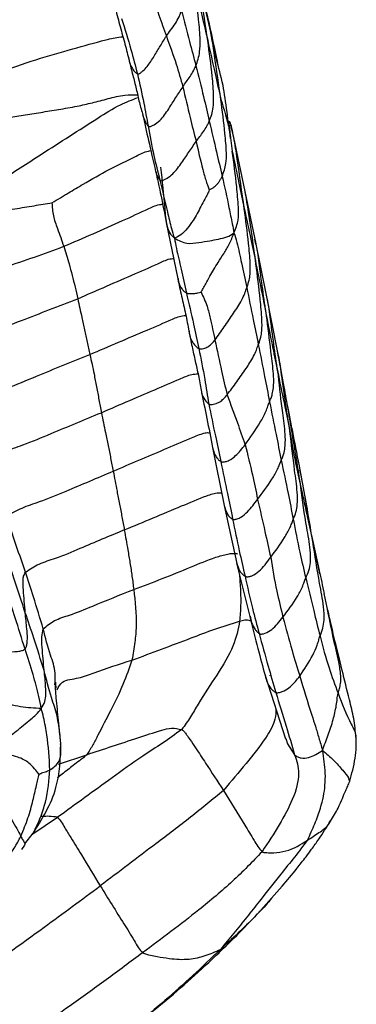
# Model space of a CAD drawing. Units: millimetres. Extents: x -1277 to 1938, y -1947 to 1196.
# Drawn here: x 567 to 587, y -1874 to -1815 of the extents above; entities that cross this region are included whole.
import ezdxf

# ---------------------------------------------------------------- set-up
doc = ezdxf.new("R2010")
doc.units = ezdxf.units.MM

msp = doc.modelspace()

# ---------------------------------------------------------------- linework, layer by layer
at = {"color": 7, "linetype": 'Continuous', "lineweight": 25}
for p, q in [((578.207, -1815.372), (577.418, -1811.931)), ((579.594, -1821.726), (579.424, -1820.987)), ((580.288, -1824.983), (579.594, -1821.726)), ((580.939, -1828.152), (580.288, -1824.983)), ((575.524, -1826.85), (576.215, -1830.259)), ((580.936, -1828.154), (580.865, -1827.867)), ((581.569, -1831.232), (580.882, -1827.86)), ((582.235, -1834.595), (581.569, -1831.232)), ((578.313, -1840.425), (579.018, -1843.913)), ((583.715, -1842.421), (583.58, -1841.671)), ((584.252, -1845.416), (583.898, -1843.444)), ((579.018, -1843.917), (579.77, -1847.418)), ((584.539, -1846.87), (584.312, -1845.747)), ((584.358, -1846.091), (584.745, -1847.843)), ((584.791, -1848.047), (584.464, -1846.492)), ((579.766, -1847.399), (580.562, -1850.616)), ((585.225, -1850.067), (585.05, -1849.227)), ((581.486, -1854.177), (582.721, -1857.99)), ((581.791, -1854.197), (581.777, -1854.14)), ((569.157, -1858.298), (569.033, -1857.065)), ((569.115, -1857.79), (569.087, -1857.598)), ((569.126, -1857.984), (569.115, -1857.79)), ((582.733, -1857.964), (582.832, -1858.289)), ((582.832, -1858.289), (583.269, -1858.954)), ((569.024, -1859.519), (570.726, -1858.944)), ((567.468, -1863.72), (568.967, -1862.719)), ((566.985, -1864.311), (567.501, -1863.669)), ((566.809, -1864.653), (566.983, -1864.409)), ((578.791, -1870.682), (578.694, -1870.869))]:
    msp.add_line(p, q, dxfattribs=at)
for points, knots in [([(564.207, -1814.861), (565.004, -1814.566), (566.599, -1813.975), (568.844, -1813.249), (570.602, -1812.665), (571.633, -1812.382), (571.976, -1812.336), (571.991, -1812.334)], [0, 0, 0, 0, 0.303926, 0.608423, 0.875449, 0.994614, 1, 1, 1, 1]), ([(577.305, -1817.402), (577.357, -1817.268), (577.466, -1816.991), (577.556, -1816.48), (577.581, -1815.679), (577.449, -1814.298), (577.29, -1813.157), (577.188, -1812.425)], [0, 0, 0, 0, 0.081188, 0.16907, 0.308112, 0.556516, 1, 1, 1, 1]), ([(577.188, -1812.425), (577.349, -1813.071), (577.637, -1814.224), (577.906, -1815.381), (578.025, -1815.89)], [0, 0, 0, 0, 0.560008, 1, 1, 1, 1]), ([(578.025, -1815.89), (577.888, -1814.986), (577.691, -1813.684), (577.503, -1812.362), (577.42, -1811.949), (577.416, -1811.931)], [0, 0, 0, 0, 0.68477, 0.986137, 1, 1, 1, 1]), ([(577.516, -1812.361), (577.576, -1812.616), (577.76, -1813.399), (577.956, -1814.226), (578.088, -1814.783)], [0, 0, 0, 0, 0.325557, 1, 1, 1, 1]), ([(574.476, -1812.763), (574.679, -1813.295), (575.042, -1814.245), (575.38, -1815.196), (575.529, -1815.614)], [0, 0, 0, 0, 0.560074, 1, 1, 1, 1]), ([(572.425, -1813.845), (572.516, -1814.2), (572.697, -1814.912), (573.004, -1815.979), (573.172, -1816.648), (573.255, -1816.983)], [0, 0, 0, 0, 0.333717, 0.66699, 1, 1, 1, 1]), ([(575.529, -1815.614), (575.614, -1815.493), (575.782, -1815.254), (576.063, -1814.889), (576.263, -1814.541), (576.361, -1814.295), (576.399, -1814.173), (576.427, -1814.105), (576.44, -1814.07)], [0, 0, 0, 0, 0.286719, 0.565953, 0.809947, 0.917026, 0.958515, 1, 1, 1, 1]), ([(576.44, -1814.07), (576.602, -1814.694), (576.892, -1815.808), (577.179, -1816.915), (577.305, -1817.402)], [0, 0, 0, 0, 0.560071, 1, 1, 1, 1]), ([(572.829, -1814.56), (573.022, -1815.186), (573.366, -1816.304), (573.654, -1817.403), (573.781, -1817.886)], [0, 0, 0, 0, 0.5599745, 1, 1, 1, 1]), ([(578.208, -1815.389), (578.192, -1815.299), (578.165, -1815.144), (578.118, -1814.913), (578.098, -1814.827), (578.088, -1814.783)], [0, 0, 0, 0, 0.408553, 0.702857, 1, 1, 1, 1]), ([(578.088, -1814.783), (578.21, -1815.349), (578.387, -1816.168), (578.555, -1816.97), (578.607, -1817.218)], [0, 0, 0, 0, 0.691086, 1, 1, 1, 1]), ([(579.406, -1821.795), (579.33, -1821.247), (579.166, -1820.057), (578.966, -1818.469), (578.496, -1816.877), (578.308, -1815.897), (578.207, -1815.372)], [0, 0, 0, 0, 0.194523, 0.423222, 0.690781, 1, 1, 1, 1]), ([(578.816, -1819.438), (578.69, -1818.55), (578.508, -1817.27), (578.306, -1815.926), (578.222, -1815.466), (578.208, -1815.389)], [0, 0, 0, 0, 0.654101, 0.941917, 1, 1, 1, 1]), ([(565.332, -1817.835), (566.112, -1817.559), (567.672, -1817.009), (569.799, -1816.413), (571.49, -1815.939), (572.507, -1815.682), (572.866, -1815.661), (572.909, -1815.658)], [0, 0, 0, 0, 0.301083, 0.602509, 0.868057, 0.984274, 1, 1, 1, 1]), ([(573.781, -1817.886), (573.806, -1817.891), (573.862, -1817.901), (573.921, -1817.873), (574, -1817.809), (574.154, -1817.679), (574.441, -1817.385), (574.781, -1816.851), (575.157, -1816.219), (575.405, -1815.815), (575.529, -1815.614)], [0, 0, 0, 0, 0.022187, 0.047486, 0.090851, 0.168975, 0.308411, 0.557737, 0.780547, 1, 1, 1, 1]), ([(575.529, -1815.614), (575.733, -1816.177), (576.099, -1817.182), (576.395, -1818.214), (576.525, -1818.667)], [0, 0, 0, 0, 0.560066, 1, 1, 1, 1]), ([(578.115, -1820.739), (578.169, -1820.61), (578.281, -1820.341), (578.374, -1819.845), (578.393, -1819.065), (578.278, -1817.718), (578.124, -1816.604), (578.025, -1815.89)], [0, 0, 0, 0, 0.081157, 0.168876, 0.307898, 0.556442, 1, 1, 1, 1]), ([(578.025, -1815.89), (578.172, -1816.546), (578.433, -1817.716), (578.699, -1818.912), (578.816, -1819.438)], [0, 0, 0, 0, 0.560002, 1, 1, 1, 1]), ([(573.255, -1816.983), (573.327, -1817.28), (573.472, -1817.874), (573.695, -1818.684), (573.867, -1819.529), (574.013, -1820.039), (574.086, -1820.294)], [0, 0, 0, 0, 0.25098, 0.50084, 0.750612, 1, 1, 1, 1]), ([(573.255, -1816.983), (573.256, -1816.984), (573.279, -1817.168), (573.384, -1817.449), (573.573, -1817.719), (573.703, -1817.846), (573.756, -1817.873), (573.781, -1817.886)], [0, 0, 0, 0, 0.00369, 0.510128, 0.801072, 0.907001, 1, 1, 1, 1]), ([(576.525, -1818.667), (576.593, -1818.568), (576.725, -1818.374), (576.947, -1818.075), (577.113, -1817.814), (577.208, -1817.626), (577.251, -1817.528), (577.287, -1817.445), (577.305, -1817.402)], [0, 0, 0, 0, 0.293216, 0.569412, 0.808314, 0.870416, 0.932472, 1, 1, 1, 1]), ([(577.305, -1817.402), (577.464, -1818.023), (577.747, -1819.133), (578.002, -1820.249), (578.115, -1820.739)], [0, 0, 0, 0, 0.560054, 1, 1, 1, 1]), ([(573.781, -1817.886), (573.914, -1818.484), (574.153, -1819.553), (574.34, -1820.581), (574.423, -1821.033)], [0, 0, 0, 0, 0.559846, 1, 1, 1, 1]), ([(574.423, -1821.033), (574.457, -1821.053), (574.532, -1821.095), (574.626, -1821.04), (574.832, -1820.947), (575.244, -1820.646), (575.656, -1820.025), (576.094, -1819.33), (576.383, -1818.886), (576.525, -1818.667)], [0, 0, 0, 0, 0.0432984, 0.0924356, 0.1701664, 0.3092179, 0.5589925, 0.7824064, 1, 1, 1, 1]), ([(576.525, -1818.667), (576.668, -1819.287), (576.922, -1820.394), (577.2, -1821.49), (577.322, -1821.972)], [0, 0, 0, 0, 0.560003, 1, 1, 1, 1]), ([(560.31, -1827.754), (561.144, -1827.161), (562.807, -1825.979), (565.43, -1824.398), (568.267, -1822.553), (570.695, -1821.004), (572.624, -1819.778), (573.467, -1819.452), (573.828, -1819.312)], [0, 0, 0, 0, 0.192216, 0.383405, 0.574576, 0.826968, 0.925866, 1, 1, 1, 1]), ([(565.879, -1820.534), (566.215, -1820.487), (566.904, -1820.391), (567.943, -1820.216), (569.022, -1820.043), (570.06, -1819.866), (571.058, -1819.643), (572.008, -1819.39), (572.932, -1819.141), (573.539, -1819.161), (573.796, -1819.169)], [0, 0, 0, 0, 0.137848, 0.28272, 0.427702, 0.573208, 0.687031, 0.800545, 0.915781, 1, 1, 1, 1]), ([(578.895, -1824.074), (578.988, -1823.818), (579.158, -1823.351), (579.158, -1822.48), (579.042, -1821.193), (578.904, -1820.124), (578.816, -1819.438)], [0, 0, 0, 0, 0.167613, 0.306925, 0.555807, 1, 1, 1, 1]), ([(578.816, -1819.438), (579.007, -1820.055), (579.348, -1821.157), (579.456, -1822.123), (579.503, -1822.547)], [0, 0, 0, 0, 0.560006, 1, 1, 1, 1]), ([(574.095, -1820.279), (574.119, -1820.389), (574.166, -1820.6), (574.28, -1820.826), (574.371, -1820.976), (574.406, -1821.015), (574.423, -1821.033)], [0, 0, 0, 0, 0.3925159, 0.7561327, 0.8864999, 1, 1, 1, 1]), ([(574.097, -1820.337), (574.21, -1820.843), (574.436, -1821.856), (574.733, -1823.139), (574.881, -1823.782)], [0, 0, 0, 0, 0.499432, 1, 1, 1, 1]), ([(577.322, -1821.972), (577.396, -1821.875), (577.538, -1821.689), (577.757, -1821.39), (577.926, -1821.137), (578.022, -1820.957), (578.062, -1820.862), (578.097, -1820.781), (578.115, -1820.739)], [0, 0, 0, 0, 0.294501, 0.569208, 0.807649, 0.869686, 0.931807, 1, 1, 1, 1]), ([(578.115, -1820.739), (578.263, -1821.36), (578.527, -1822.469), (578.782, -1823.583), (578.895, -1824.074)], [0, 0, 0, 0, 0.560022, 1, 1, 1, 1]), ([(579.332, -1820.772), (579.33, -1820.769), (579.298, -1820.692), (579.298, -1820.971), (579.37, -1821.519), (579.406, -1821.795)], [0, 0, 0, 0, 0.0188006, 0.5074267, 1, 1, 1, 1]), ([(574.423, -1821.033), (574.53, -1821.622), (574.721, -1822.673), (575.014, -1823.808), (575.143, -1824.307)], [0, 0, 0, 0, 0.559939, 1, 1, 1, 1]), ([(579.594, -1821.727), (579.558, -1821.539), (579.508, -1821.278), (579.428, -1820.941), (579.398, -1820.835), (579.383, -1820.784)], [0, 0, 0, 0, 0.5751, 0.797138, 1, 1, 1, 1]), ([(580.231, -1826.009), (580.088, -1825.017), (579.883, -1823.589), (579.682, -1822.159), (579.594, -1821.727), (579.594, -1821.727)], [0, 0, 0, 0, 0.694216, 0.999733, 1, 1, 1, 1]), ([(568.624, -1825.676), (568.794, -1825.571), (569.126, -1825.366), (569.751, -1824.99), (570.73, -1824.415), (572.073, -1823.642), (573.399, -1823.005), (574.233, -1822.589), (574.543, -1822.53), (574.591, -1822.521)], [0, 0, 0, 0, 0.088373, 0.172504, 0.322694, 0.591372, 0.860676, 0.978312, 1, 1, 1, 1]), ([(575.143, -1824.307), (575.178, -1824.323), (575.252, -1824.358), (575.342, -1824.301), (575.541, -1824.215), (575.938, -1823.947), (576.391, -1823.35), (576.864, -1822.644), (577.171, -1822.194), (577.322, -1821.972)], [0, 0, 0, 0, 0.04276, 0.091634, 0.169474, 0.309063, 0.55913, 0.782718, 1, 1, 1, 1]), ([(577.322, -1821.972), (577.451, -1822.533), (577.638, -1823.342), (577.875, -1824.237), (578.027, -1824.637), (578.088, -1824.811), (578.118, -1824.894)], [0, 0, 0, 0, 0.56515, 0.813917, 0.91165, 1, 1, 1, 1]), ([(579.607, -1827.487), (579.708, -1827.228), (579.909, -1826.715), (579.869, -1825.776), (579.75, -1824.391), (579.6, -1823.267), (579.503, -1822.547)], [0, 0, 0, 0, 0.159002, 0.315112, 0.561102, 1, 1, 1, 1]), ([(579.503, -1822.547), (579.635, -1823.19), (579.871, -1824.338), (580.121, -1825.499), (580.231, -1826.009)], [0, 0, 0, 0, 0.559977, 1, 1, 1, 1]), ([(575.18, -1823.525), (575.271, -1824.347), (575.403, -1825.53), (575.491, -1826.85), (575.699, -1827.488), (575.908, -1827.691), (576.015, -1827.796)], [0, 0, 0, 0, 0.558523, 0.804625, 0.89904, 1, 1, 1, 1]), ([(574.89, -1823.779), (574.899, -1823.819), (574.928, -1823.955), (575.007, -1824.112), (575.093, -1824.255), (575.127, -1824.29), (575.143, -1824.307)], [0, 0, 0, 0, 0.195524, 0.675095, 0.84588, 1, 1, 1, 1]), ([(574.894, -1823.822), (574.982, -1824.219), (575.186, -1825.13), (575.402, -1826.23), (575.524, -1826.85)], [0, 0, 0, 0, 0.435785, 1, 1, 1, 1]), ([(575.143, -1824.307), (575.291, -1824.94), (575.476, -1825.738), (575.712, -1826.729), (575.823, -1827.222), (575.95, -1827.602), (576.015, -1827.796)], [0, 0, 0, 0, 0.556976, 0.702856, 0.848775, 1, 1, 1, 1]), ([(578.118, -1824.894), (578.172, -1824.865), (578.273, -1824.813), (578.452, -1824.693), (578.594, -1824.552), (578.716, -1824.395), (578.811, -1824.25), (578.866, -1824.135), (578.895, -1824.074)], [0, 0, 0, 0, 0.155793, 0.288563, 0.532031, 0.680971, 0.828964, 1, 1, 1, 1]), ([(578.895, -1824.074), (579.038, -1824.706), (579.22, -1825.505), (579.4, -1826.451), (579.512, -1826.935), (579.575, -1827.3), (579.607, -1827.487)], [0, 0, 0, 0, 0.556143, 0.701893, 0.847641, 1, 1, 1, 1]), ([(578.118, -1824.894), (578.08, -1824.979), (577.998, -1825.165), (577.824, -1825.498), (577.551, -1826.008), (577.223, -1826.639), (576.801, -1827.222), (576.396, -1827.648), (576.143, -1827.746), (576.015, -1827.796)], [0, 0, 0, 0, 0.075543, 0.164155, 0.303406, 0.552472, 0.700477, 0.847884, 1, 1, 1, 1]), ([(580.935, -1829.34), (580.79, -1828.301), (580.588, -1826.847), (580.352, -1825.398), (580.285, -1824.985)], [0, 0, 0, 0, 0.71466, 1, 1, 1, 1]), ([(560.31, -1827.754), (560.734, -1827.599), (561.547, -1827.303), (562.892, -1826.948), (564.075, -1826.575), (565.215, -1826.248), (566.384, -1826.03), (567.537, -1825.842), (568.268, -1825.73), (568.624, -1825.676)], [0, 0, 0, 0, 0.152152, 0.291945, 0.430659, 0.569955, 0.715404, 0.861292, 1, 1, 1, 1]), ([(568.624, -1825.676), (568.632, -1825.803), (568.648, -1826.073), (568.703, -1826.45), (568.811, -1826.836), (569.061, -1827.482), (569.217, -1827.943), (569.336, -1828.293)], [0, 0, 0, 0, 0.127648, 0.269744, 0.411375, 0.553682, 1, 1, 1, 1]), ([(569.336, -1828.293), (570.516, -1827.789), (572.216, -1827.062), (574.167, -1826.157), (574.974, -1825.776), (575.271, -1825.757), (575.304, -1825.755)], [0, 0, 0, 0, 0.603725, 0.870148, 0.985781, 1, 1, 1, 1]), ([(580.378, -1830.783), (580.405, -1830.711), (580.461, -1830.559), (580.538, -1830.298), (580.602, -1829.874), (580.588, -1829.129), (580.461, -1827.809), (580.321, -1826.712), (580.231, -1826.009)], [0, 0, 0, 0, 0.0434898, 0.0920917, 0.1691569, 0.3080564, 0.5565553, 1, 1, 1, 1]), ([(580.231, -1826.009), (580.364, -1826.629), (580.603, -1827.737), (580.834, -1828.85), (580.935, -1829.34)], [0, 0, 0, 0, 0.559994, 1, 1, 1, 1]), ([(576.015, -1827.796), (576.264, -1827.928), (576.753, -1828.187), (577.497, -1828.053), (578.105, -1827.971), (578.666, -1827.859), (579.215, -1827.745), (579.473, -1827.575), (579.607, -1827.487)], [0, 0, 0, 0, 0.189974, 0.373324, 0.557805, 0.702779, 0.846816, 1, 1, 1, 1]), ([(576.015, -1827.796), (576.053, -1828.004), (576.128, -1828.414), (576.28, -1829.042), (576.472, -1829.95), (576.626, -1830.631), (576.734, -1831.109)], [0, 0, 0, 0, 0.191837, 0.377463, 0.563047, 1, 1, 1, 1]), ([(577.62, -1831.06), (577.663, -1830.985), (577.757, -1830.822), (577.943, -1830.501), (578.217, -1829.981), (578.572, -1829.389), (578.982, -1828.742), (579.348, -1828.183), (579.52, -1827.721), (579.607, -1827.487)], [0, 0, 0, 0, 0.075083, 0.163597, 0.302736, 0.551183, 0.699102, 0.846944, 1, 1, 1, 1]), ([(579.607, -1827.487), (579.67, -1827.671), (579.795, -1828.033), (579.927, -1828.68), (580.124, -1829.569), (580.273, -1830.282), (580.378, -1830.783)], [0, 0, 0, 0, 0.191352, 0.37697, 0.56255, 1, 1, 1, 1]), ([(561.401, -1831.1), (561.783, -1830.927), (562.565, -1830.571), (564.093, -1830.106), (565.746, -1829.552), (567.563, -1828.953), (568.745, -1828.513), (569.336, -1828.293)], [0, 0, 0, 0, 0.151037, 0.308842, 0.557141, 0.778647, 1, 1, 1, 1]), ([(569.336, -1828.293), (569.447, -1828.645), (569.629, -1829.226), (569.843, -1830.043), (570.024, -1830.748), (570.131, -1831.217), (570.184, -1831.452)], [0, 0, 0, 0, 0.339979, 0.559992, 0.780006, 1, 1, 1, 1]), ([(581.604, -1832.704), (581.445, -1831.628), (581.222, -1830.13), (581.047, -1828.592), (580.94, -1828.167), (580.936, -1828.154)], [0, 0, 0, 0, 0.711484, 0.991115, 1, 1, 1, 1]), ([(570.184, -1831.452), (571.345, -1830.945), (573.018, -1830.215), (574.911, -1829.402), (575.677, -1829.032), (575.952, -1829.031), (575.966, -1829.031)], [0, 0, 0, 0, 0.609111, 0.87792, 0.993923, 1, 1, 1, 1]), ([(581.077, -1834.22), (581.105, -1834.147), (581.163, -1833.994), (581.243, -1833.727), (581.309, -1833.295), (581.295, -1832.535), (581.165, -1831.184), (581.025, -1830.06), (580.935, -1829.34)], [0, 0, 0, 0, 0.043813, 0.092399, 0.16939, 0.308282, 0.556743, 1, 1, 1, 1]), ([(580.935, -1829.34), (581.067, -1829.987), (581.303, -1831.142), (581.512, -1832.227), (581.604, -1832.704)], [0, 0, 0, 0, 0.560001, 1, 1, 1, 1]), ([(576.233, -1830.227), (576.241, -1830.299), (576.266, -1830.531), (576.415, -1830.796), (576.593, -1831.011), (576.689, -1831.078), (576.734, -1831.109)], [0, 0, 0, 0, 0.206035, 0.664093, 0.8427, 1, 1, 1, 1]), ([(576.215, -1830.259), (576.291, -1830.606), (576.442, -1831.3), (576.696, -1832.37), (576.824, -1833.068), (576.888, -1833.417)], [0, 0, 0, 0, 0.334059, 0.667522, 1, 1, 1, 1]), ([(578.458, -1833.946), (578.644, -1833.679), (579.022, -1833.14), (579.556, -1832.364), (580.001, -1831.703), (580.229, -1831.217), (580.308, -1830.981), (580.355, -1830.847), (580.378, -1830.783)], [0, 0, 0, 0, 0.277802, 0.561472, 0.810929, 0.920312, 0.962381, 1, 1, 1, 1]), ([(580.378, -1830.783), (580.506, -1831.426), (580.734, -1832.573), (580.972, -1833.717), (581.077, -1834.22)], [0, 0, 0, 0, 0.5600007, 1, 1, 1, 1]), ([(576.734, -1831.109), (576.772, -1831.119), (576.841, -1831.137), (576.918, -1831.128), (577.033, -1831.136), (577.149, -1831.139), (577.306, -1831.122), (577.454, -1831.091), (577.558, -1831.072), (577.62, -1831.06)], [0, 0, 0, 0, 0.127635, 0.234089, 0.339232, 0.586702, 0.704333, 0.82323, 1, 1, 1, 1]), ([(576.734, -1831.109), (576.884, -1831.736), (577.154, -1832.854), (577.383, -1833.967), (577.485, -1834.456)], [0, 0, 0, 0, 0.560283, 1, 1, 1, 1]), ([(577.62, -1831.06), (577.686, -1831.196), (577.821, -1831.477), (578.025, -1831.986), (578.224, -1832.824), (578.366, -1833.508), (578.458, -1833.946)], [0, 0, 0, 0, 0.148858, 0.307157, 0.555954, 1, 1, 1, 1]), ([(582.284, -1836.071), (582.121, -1834.962), (581.893, -1833.417), (581.706, -1831.784), (581.573, -1831.295), (581.555, -1831.23)], [0, 0, 0, 0, 0.688113, 0.958546, 1, 1, 1, 1]), ([(562.531, -1834.434), (562.898, -1834.245), (563.639, -1833.863), (565.128, -1833.387), (567.285, -1832.575), (569.052, -1831.891), (570.184, -1831.452)], [0, 0, 0, 0, 0.15381, 0.311192, 0.558682, 1, 1, 1, 1]), ([(570.184, -1831.452), (570.265, -1831.829), (570.399, -1832.45), (570.591, -1833.33), (570.748, -1834.062), (570.861, -1834.564), (570.917, -1834.816)], [0, 0, 0, 0, 0.339984, 0.559994, 0.779996, 1, 1, 1, 1]), ([(570.917, -1834.816), (572.068, -1834.321), (573.727, -1833.607), (575.599, -1832.822), (576.371, -1832.468), (576.668, -1832.468), (576.705, -1832.468)], [0, 0, 0, 0, 0.602715, 0.868579, 0.983455, 1, 1, 1, 1]), ([(581.752, -1837.666), (581.783, -1837.592), (581.848, -1837.438), (581.938, -1837.166), (582.014, -1836.727), (582.002, -1835.952), (581.834, -1834.583), (581.694, -1833.438), (581.604, -1832.704)], [0, 0, 0, 0, 0.044989, 0.093758, 0.170541, 0.308849, 0.557101, 1, 1, 1, 1]), ([(581.604, -1832.704), (581.73, -1833.328), (581.954, -1834.442), (582.183, -1835.573), (582.284, -1836.071)], [0, 0, 0, 0, 0.559995, 1, 1, 1, 1]), ([(576.888, -1833.418), (576.951, -1833.726), (577.078, -1834.342), (577.267, -1835.223), (577.47, -1836.067), (577.57, -1836.673), (577.62, -1836.975)], [0, 0, 0, 0, 0.250883, 0.500633, 0.750573, 1, 1, 1, 1]), ([(576.897, -1833.398), (576.901, -1833.449), (576.92, -1833.706), (577.054, -1834.035), (577.291, -1834.324), (577.422, -1834.413), (577.485, -1834.456)], [0, 0, 0, 0, 0.1233358, 0.6183763, 0.8177845, 1, 1, 1, 1]), ([(577.485, -1834.456), (577.525, -1834.468), (577.605, -1834.491), (577.711, -1834.464), (577.888, -1834.422), (578.081, -1834.326), (578.287, -1834.15), (578.399, -1834.016), (578.458, -1833.946)], [0, 0, 0, 0, 0.087031, 0.171474, 0.304464, 0.545589, 0.763349, 1, 1, 1, 1]), ([(578.458, -1833.946), (578.589, -1834.567), (578.822, -1835.675), (579.08, -1836.769), (579.193, -1837.251)], [0, 0, 0, 0, 0.559948, 1, 1, 1, 1]), ([(579.193, -1837.251), (579.389, -1836.99), (579.785, -1836.464), (580.314, -1835.706), (580.724, -1835.077), (580.935, -1834.624), (581.009, -1834.406), (581.055, -1834.28), (581.077, -1834.22)], [0, 0, 0, 0, 0.27862, 0.561745, 0.81086, 0.920205, 0.962288, 1, 1, 1, 1]), ([(581.077, -1834.22), (581.203, -1834.856), (581.43, -1835.991), (581.654, -1837.154), (581.752, -1837.666)], [0, 0, 0, 0, 0.559987, 1, 1, 1, 1]), ([(563.639, -1837.803), (563.989, -1837.62), (564.697, -1837.249), (566.125, -1836.792), (568.147, -1835.917), (569.836, -1835.246), (570.917, -1834.816)], [0, 0, 0, 0, 0.153738, 0.311146, 0.558615, 1, 1, 1, 1]), ([(570.917, -1834.816), (571.001, -1835.206), (571.138, -1835.848), (571.314, -1836.763), (571.462, -1837.548), (571.558, -1838.065), (571.607, -1838.324)], [0, 0, 0, 0, 0.339991, 0.560006, 0.780016, 1, 1, 1, 1]), ([(577.485, -1834.456), (577.61, -1835.074), (577.834, -1836.177), (578.008, -1837.307), (578.085, -1837.804)], [0, 0, 0, 0, 0.559949, 1, 1, 1, 1]), ([(582.984, -1839.446), (582.806, -1838.313), (582.558, -1836.735), (582.365, -1835.093), (582.235, -1834.623), (582.225, -1834.587)], [0, 0, 0, 0, 0.701236, 0.976872, 1, 1, 1, 1]), ([(582.852, -1837.943), (582.775, -1837.53), (582.621, -1836.694), (582.365, -1835.3), (582.235, -1834.595)], [0, 0, 0, 0, 0.494434, 1, 1, 1, 1]), ([(571.607, -1838.324), (572.755, -1837.828), (574.41, -1837.112), (576.253, -1836.334), (577.046, -1835.988), (577.374, -1835.989), (577.441, -1835.99)], [0, 0, 0, 0, 0.595032, 0.857362, 0.970878, 1, 1, 1, 1]), ([(582.459, -1841.193), (582.491, -1841.116), (582.557, -1840.957), (582.646, -1840.671), (582.718, -1840.218), (582.698, -1839.42), (582.498, -1838.012), (582.368, -1836.829), (582.284, -1836.071)], [0, 0, 0, 0, 0.046277, 0.095162, 0.171893, 0.309937, 0.557779, 1, 1, 1, 1]), ([(582.284, -1836.071), (582.417, -1836.705), (582.654, -1837.837), (582.883, -1838.954), (582.984, -1839.446)], [0, 0, 0, 0, 0.56, 1, 1, 1, 1]), ([(577.62, -1836.975), (577.739, -1837.537), (577.978, -1838.66), (578.201, -1839.837), (578.313, -1840.425)], [0, 0, 0, 0, 0.500194, 1, 1, 1, 1]), ([(577.638, -1836.972), (577.643, -1837.024), (577.661, -1837.231), (577.809, -1837.541), (578.002, -1837.725), (578.085, -1837.804)], [0, 0, 0, 0, 0.159819, 0.636719, 1, 1, 1, 1]), ([(578.085, -1837.804), (578.124, -1837.818), (578.202, -1837.845), (578.313, -1837.822), (578.501, -1837.788), (578.742, -1837.684), (578.988, -1837.487), (579.123, -1837.331), (579.193, -1837.251)], [0, 0, 0, 0, 0.086457, 0.172461, 0.307611, 0.550259, 0.768945, 1, 1, 1, 1]), ([(579.193, -1837.251), (579.401, -1837.809), (579.772, -1838.806), (580.126, -1839.812), (580.281, -1840.255)], [0, 0, 0, 0, 0.559903, 1, 1, 1, 1]), ([(578.085, -1837.804), (578.216, -1838.434), (578.45, -1839.56), (578.702, -1840.746), (578.813, -1841.269)], [0, 0, 0, 0, 0.559958, 1, 1, 1, 1]), ([(580.281, -1840.255), (580.593, -1839.814), (581.043, -1839.179), (581.481, -1838.392), (581.638, -1838.005), (581.692, -1837.821), (581.733, -1837.716), (581.752, -1837.666)], [0, 0, 0, 0, 0.563594, 0.811597, 0.920551, 0.962455, 1, 1, 1, 1]), ([(581.752, -1837.666), (581.884, -1838.323), (582.12, -1839.495), (582.355, -1840.675), (582.459, -1841.193)], [0, 0, 0, 0, 0.559995, 1, 1, 1, 1]), ([(583.651, -1842.825), (583.469, -1841.688), (583.208, -1840.056), (582.932, -1838.424), (582.848, -1837.929)], [0, 0, 0, 0, 0.69637, 1, 1, 1, 1]), ([(583.606, -1841.795), (583.463, -1841.066), (583.18, -1839.61), (582.961, -1838.498), (582.852, -1837.943)], [0, 0, 0, 0, 0.501062, 1, 1, 1, 1]), ([(564.736, -1841.171), (565.069, -1840.998), (565.741, -1840.65), (567.087, -1840.203), (569.018, -1839.396), (570.596, -1838.743), (571.607, -1838.324)], [0, 0, 0, 0, 0.154164, 0.311452, 0.55878, 1, 1, 1, 1]), ([(571.607, -1838.324), (571.688, -1838.725), (571.821, -1839.385), (572.011, -1840.296), (572.168, -1841.07), (572.271, -1841.588), (572.322, -1841.846)], [0, 0, 0, 0, 0.339971, 0.559979, 0.779988, 1, 1, 1, 1]), ([(572.322, -1841.846), (573.353, -1841.408), (574.9, -1840.75), (576.702, -1839.988), (577.535, -1839.626), (577.949, -1839.518), (578.095, -1839.53), (578.14, -1839.533)], [0, 0, 0, 0, 0.535952, 0.804288, 0.938307, 0.980639, 1, 1, 1, 1]), ([(583.184, -1844.753), (583.244, -1844.609), (583.364, -1844.315), (583.45, -1843.765), (583.423, -1842.918), (583.214, -1841.456), (583.074, -1840.231), (582.984, -1839.446)], [0, 0, 0, 0, 0.084304, 0.171421, 0.309586, 0.557564, 1, 1, 1, 1]), ([(582.984, -1839.446), (583.088, -1840.078), (583.275, -1841.205), (583.536, -1842.33), (583.651, -1842.825)], [0, 0, 0, 0, 0.559998, 1, 1, 1, 1]), ([(578.813, -1841.269), (578.843, -1841.28), (578.905, -1841.304), (578.983, -1841.291), (579.123, -1841.273), (579.377, -1841.187), (579.823, -1840.84), (580.102, -1840.484), (580.281, -1840.255)], [0, 0, 0, 0, 0.045246, 0.094072, 0.171409, 0.309127, 0.556277, 1, 1, 1, 1]), ([(580.281, -1840.255), (580.433, -1840.859), (580.705, -1841.937), (580.933, -1843.056), (581.034, -1843.548)], [0, 0, 0, 0, 0.559884, 1, 1, 1, 1]), ([(578.318, -1840.423), (578.365, -1840.602), (578.431, -1840.857), (578.636, -1841.14), (578.754, -1841.226), (578.813, -1841.269)], [0, 0, 0, 0, 0.546796, 0.776618, 1, 1, 1, 1]), ([(578.813, -1841.269), (578.948, -1841.912), (579.189, -1843.06), (579.425, -1844.232), (579.528, -1844.748)], [0, 0, 0, 0, 0.5599355, 1, 1, 1, 1]), ([(581.034, -1843.548), (581.329, -1843.152), (581.755, -1842.581), (582.186, -1841.864), (582.342, -1841.508), (582.401, -1841.335), (582.44, -1841.239), (582.459, -1841.193)], [0, 0, 0, 0, 0.563236, 0.811074, 0.919813, 0.961679, 1, 1, 1, 1]), ([(582.459, -1841.193), (582.597, -1841.858), (582.845, -1843.044), (583.081, -1844.231), (583.184, -1844.753)], [0, 0, 0, 0, 0.560009, 1, 1, 1, 1]), ([(565.889, -1844.543), (566.193, -1844.377), (566.813, -1844.037), (568.079, -1843.629), (569.905, -1842.876), (571.378, -1842.249), (572.322, -1841.846)], [0, 0, 0, 0, 0.151773, 0.309581, 0.557432, 1, 1, 1, 1]), ([(572.322, -1841.846), (572.398, -1842.249), (572.524, -1842.911), (572.701, -1843.833), (572.85, -1844.612), (572.944, -1845.129), (572.991, -1845.388)], [0, 0, 0, 0, 0.34, 0.560011, 0.780013, 1, 1, 1, 1]), ([(584.358, -1846.091), (584.17, -1844.94), (583.936, -1843.505), (583.647, -1842.08), (583.59, -1841.798)], [0, 0, 0, 0, 0.802709, 1, 1, 1, 1]), ([(572.991, -1845.388), (574.152, -1844.909), (575.824, -1844.217), (577.664, -1843.435), (578.482, -1843.147), (578.804, -1843.147), (578.863, -1843.147)], [0, 0, 0, 0, 0.5972928, 0.8608332, 0.9747684, 1, 1, 1, 1]), ([(583.935, -1848.286), (584.004, -1848.138), (584.142, -1847.841), (584.25, -1847.274), (584.221, -1846.397), (583.911, -1844.902), (583.753, -1843.636), (583.651, -1842.825)], [0, 0, 0, 0, 0.08532, 0.172147, 0.309553, 0.557545, 1, 1, 1, 1]), ([(583.651, -1842.825), (583.782, -1843.444), (584.016, -1844.551), (584.253, -1845.62), (584.358, -1846.091)], [0, 0, 0, 0, 0.559998, 1, 1, 1, 1]), ([(579.528, -1844.748), (579.56, -1844.756), (579.627, -1844.773), (579.701, -1844.746), (579.84, -1844.712), (580.087, -1844.606), (580.54, -1844.213), (580.841, -1843.808), (581.034, -1843.548)], [0, 0, 0, 0, 0.043476, 0.092241, 0.169808, 0.307847, 0.555065, 1, 1, 1, 1]), ([(581.034, -1843.548), (581.181, -1844.196), (581.443, -1845.354), (581.707, -1846.526), (581.823, -1847.041)], [0, 0, 0, 0, 0.559944, 1, 1, 1, 1]), ([(579.023, -1843.911), (579.071, -1844.092), (579.139, -1844.349), (579.349, -1844.631), (579.47, -1844.709), (579.528, -1844.748)], [0, 0, 0, 0, 0.551928, 0.780769, 1, 1, 1, 1]), ([(567.032, -1847.939), (566.809, -1847.301), (566.411, -1846.162), (566.049, -1845.038), (565.889, -1844.543)], [0, 0, 0, 0, 0.559972, 1, 1, 1, 1]), ([(579.528, -1844.748), (579.657, -1845.382), (579.888, -1846.516), (580.158, -1847.671), (580.276, -1848.179)], [0, 0, 0, 0, 0.560086, 1, 1, 1, 1]), ([(581.823, -1847.041), (582.113, -1846.659), (582.531, -1846.108), (582.929, -1845.397), (583.075, -1845.055), (583.129, -1844.89), (583.166, -1844.798), (583.184, -1844.753)], [0, 0, 0, 0, 0.563095, 0.810778, 0.919614, 0.961599, 1, 1, 1, 1]), ([(583.184, -1844.753), (583.311, -1845.414), (583.537, -1846.593), (583.814, -1847.769), (583.935, -1848.286)], [0, 0, 0, 0, 0.560033, 1, 1, 1, 1]), ([(567.032, -1847.939), (567.294, -1847.762), (567.83, -1847.401), (569.043, -1847.064), (570.718, -1846.316), (572.103, -1845.751), (572.991, -1845.388)], [0, 0, 0, 0, 0.151825, 0.309707, 0.557458, 1, 1, 1, 1]), ([(572.991, -1845.388), (573.062, -1845.789), (573.177, -1846.449), (573.336, -1847.382), (573.458, -1848.182), (573.527, -1848.719), (573.561, -1848.987)], [0, 0, 0, 0, 0.340036, 0.560065, 0.78, 1, 1, 1, 1]), ([(584.8, -1851.796), (584.861, -1851.64), (584.985, -1851.324), (585.068, -1850.728), (585.013, -1849.813), (584.695, -1848.249), (584.489, -1846.934), (584.358, -1846.091)], [0, 0, 0, 0, 0.084838, 0.171833, 0.309494, 0.557504, 1, 1, 1, 1]), ([(573.561, -1848.987), (574.708, -1848.551), (576.358, -1847.924), (578.208, -1847.117), (579.084, -1846.875), (579.522, -1846.789), (579.729, -1846.815), (579.827, -1846.828)], [0, 0, 0, 0, 0.562001, 0.808622, 0.918142, 0.961157, 1, 1, 1, 1]), ([(567.016, -1850.389), (566.809, -1849.757), (566.439, -1848.63), (566.064, -1847.477), (565.899, -1846.97)], [0, 0, 0, 0, 0.559978, 1, 1, 1, 1]), ([(579.784, -1847.413), (579.825, -1847.571), (579.885, -1847.804), (580.091, -1848.059), (580.215, -1848.139), (580.276, -1848.179)], [0, 0, 0, 0, 0.512671, 0.756807, 1, 1, 1, 1]), ([(580.276, -1848.179), (580.303, -1848.19), (580.358, -1848.213), (580.425, -1848.214), (580.537, -1848.206), (580.771, -1848.141), (581.262, -1847.799), (581.598, -1847.345), (581.823, -1847.041)], [0, 0, 0, 0, 0.03467, 0.072462, 0.133725, 0.243802, 0.494454, 1, 1, 1, 1]), ([(581.823, -1847.041), (581.936, -1847.725), (582.139, -1848.946), (582.434, -1850.132), (582.564, -1850.654)], [0, 0, 0, 0, 0.559921, 1, 1, 1, 1]), ([(567.016, -1850.389), (566.973, -1849.925), (566.912, -1849.256), (566.874, -1848.534), (566.901, -1848.163), (566.987, -1848.015), (567.032, -1847.939)], [0, 0, 0, 0, 0.557029, 0.802831, 0.898401, 1, 1, 1, 1]), ([(568.098, -1851.362), (567.905, -1850.714), (567.56, -1849.558), (567.193, -1848.434), (567.032, -1847.939)], [0, 0, 0, 0, 0.560085, 1, 1, 1, 1]), ([(584.745, -1847.843), (584.746, -1847.846), (584.848, -1848.309), (584.949, -1848.769), (585.05, -1849.227)], [0, 0, 0, 0, 0.005023, 1, 1, 1, 1]), ([(579.935, -1848.083), (579.958, -1848.405), (580.003, -1849.01), (580.027, -1849.902), (579.975, -1850.569), (579.949, -1850.902)], [0, 0, 0, 0, 0.361908, 0.681015, 1, 1, 1, 1]), ([(580.276, -1848.179), (580.42, -1848.824), (580.676, -1849.977), (580.985, -1851.128), (581.121, -1851.635)], [0, 0, 0, 0, 0.559823, 1, 1, 1, 1]), ([(582.564, -1850.654), (582.859, -1850.259), (583.285, -1849.69), (583.687, -1848.958), (583.826, -1848.597), (583.876, -1848.424), (583.916, -1848.331), (583.935, -1848.286)], [0, 0, 0, 0, 0.563012, 0.810431, 0.919273, 0.961309, 1, 1, 1, 1]), ([(583.935, -1848.286), (584.096, -1848.945), (584.383, -1850.122), (584.672, -1851.284), (584.8, -1851.796)], [0, 0, 0, 0, 0.559981, 1, 1, 1, 1]), ([(567.007, -1852.585), (566.808, -1851.952), (566.452, -1850.821), (566.087, -1849.699), (565.927, -1849.205)], [0, 0, 0, 0, 0.560005, 1, 1, 1, 1]), ([(568.098, -1851.362), (568.314, -1851.18), (568.757, -1850.805), (569.876, -1850.488), (571.437, -1849.823), (572.732, -1849.313), (573.561, -1848.987)], [0, 0, 0, 0, 0.150074, 0.308449, 0.556691, 1, 1, 1, 1]), ([(573.561, -1848.987), (573.641, -1849.714), (573.753, -1850.725), (573.647, -1852.138), (573.518, -1852.875), (573.454, -1853.244)], [0, 0, 0, 0, 0.560044, 0.780064, 1, 1, 1, 1]), ([(567.007, -1852.585), (567.034, -1852.534), (567.088, -1852.434), (567.134, -1852.183), (567.154, -1851.83), (567.096, -1851.208), (567.047, -1850.709), (567.016, -1850.389)], [0, 0, 0, 0, 0.089513, 0.176759, 0.314294, 0.560341, 1, 1, 1, 1]), ([(568.155, -1853.872), (567.948, -1853.22), (567.58, -1852.055), (567.188, -1850.898), (567.016, -1850.389)], [0, 0, 0, 0, 0.560001, 1, 1, 1, 1]), ([(586.975, -1857.906), (586.935, -1857.524), (586.855, -1856.735), (586.506, -1855.367), (586.095, -1853.683), (585.622, -1851.762), (585.357, -1850.609), (585.217, -1849.998)], [0, 0, 0, 0, 0.116415, 0.240248, 0.446524, 0.706299, 1, 1, 1, 1]), ([(585.894, -1855.238), (585.922, -1855.146), (585.981, -1854.956), (586.055, -1854.606), (586.067, -1854.062), (585.884, -1853.132), (585.571, -1851.769), (585.348, -1850.67), (585.225, -1850.067)], [0, 0, 0, 0, 0.054657, 0.112443, 0.201771, 0.36192, 0.649519, 1, 1, 1, 1]), ([(573.454, -1853.244), (574.642, -1852.802), (576.297, -1852.186), (578.437, -1851.365), (579.445, -1851.056), (579.949, -1850.902)], [0, 0, 0, 0, 0.560293, 0.780394, 1, 1, 1, 1]), ([(579.949, -1850.902), (579.855, -1851.381), (579.668, -1852.337), (578.663, -1854.042), (577.66, -1855.488), (577.008, -1856.662), (576.639, -1857.175), (576.455, -1857.431)], [0, 0, 0, 0, 0.280885, 0.560353, 0.807483, 0.90412, 1, 1, 1, 1]), ([(579.949, -1850.902), (580.05, -1850.87), (580.24, -1850.811), (580.526, -1850.803), (580.63, -1850.896), (580.661, -1850.924)], [0, 0, 0, 0, 0.441392, 0.831282, 1, 1, 1, 1]), ([(580.562, -1850.616), (580.728, -1851.277), (581.056, -1852.592), (581.342, -1853.643), (581.484, -1854.166)], [0, 0, 0, 0, 0.5028945, 1, 1, 1, 1]), ([(580.59, -1850.586), (580.611, -1850.723), (580.653, -1851.011), (580.829, -1851.32), (580.997, -1851.532), (581.08, -1851.602), (581.121, -1851.635)], [0, 0, 0, 0, 0.342113, 0.715114, 0.862003, 1, 1, 1, 1]), ([(581.121, -1851.635), (581.142, -1851.647), (581.187, -1851.673), (581.24, -1851.673), (581.337, -1851.667), (581.557, -1851.61), (582.033, -1851.32), (582.351, -1850.921), (582.564, -1850.654)], [0, 0, 0, 0, 0.0339896, 0.0718122, 0.1331171, 0.2428422, 0.4939642, 1, 1, 1, 1]), ([(582.564, -1850.654), (582.742, -1851.322), (583.06, -1852.515), (583.42, -1853.691), (583.578, -1854.209)], [0, 0, 0, 0, 0.559946, 1, 1, 1, 1]), ([(568.155, -1853.872), (568.114, -1853.402), (568.055, -1852.725), (567.985, -1851.888), (568.063, -1851.524), (568.098, -1851.362)], [0, 0, 0, 0, 0.558, 0.803692, 1, 1, 1, 1]), ([(568.798, -1854.738), (568.816, -1854.498), (568.866, -1853.849), (568.449, -1852.746), (568.231, -1851.887), (568.098, -1851.362)], [0, 0, 0, 0, 0.186466, 0.502728, 1, 1, 1, 1]), ([(581.121, -1851.635), (581.3, -1852.286), (581.621, -1853.448), (581.972, -1854.656), (582.126, -1855.187)], [0, 0, 0, 0, 0.559915, 1, 1, 1, 1]), ([(583.578, -1854.209), (583.855, -1853.795), (584.256, -1853.199), (584.59, -1852.465), (584.706, -1852.106), (584.747, -1851.938), (584.783, -1851.841), (584.8, -1851.796)], [0, 0, 0, 0, 0.562701, 0.81073, 0.919681, 0.961617, 1, 1, 1, 1]), ([(584.8, -1851.796), (584.965, -1852.434), (585.26, -1853.575), (585.7, -1854.73), (585.894, -1855.238)], [0, 0, 0, 0, 0.56007, 1, 1, 1, 1]), ([(564.174, -1852.665), (564.451, -1852.675), (565.012, -1852.696), (565.819, -1852.76), (566.431, -1852.732), (566.801, -1852.685), (566.939, -1852.618), (567.007, -1852.585)], [0, 0, 0, 0, 0.276772, 0.560424, 0.809764, 0.907517, 1, 1, 1, 1]), ([(567.981, -1856.161), (567.937, -1855.917), (567.849, -1855.433), (567.67, -1854.776), (567.402, -1853.81), (567.17, -1853.09), (567.007, -1852.585)], [0, 0, 0, 0, 0.189778, 0.375766, 0.561774, 1, 1, 1, 1]), ([(568.937, -1855.027), (569.03, -1854.858), (569.269, -1854.419), (570.261, -1854.366), (571.578, -1853.827), (572.68, -1853.485), (573.454, -1853.244)], [0, 0, 0, 0, 0.126947, 0.328393, 0.528386, 1, 1, 1, 1]), ([(573.454, -1853.244), (573.289, -1853.723), (572.96, -1854.682), (572.204, -1856.224), (571.547, -1857.472), (571.112, -1858.346), (570.853, -1858.747), (570.726, -1858.944)], [0, 0, 0, 0, 0.280947, 0.561993, 0.8094, 0.906581, 1, 1, 1, 1]), ([(567.981, -1856.161), (568.067, -1856.024), (568.234, -1855.759), (568.254, -1855.296), (568.246, -1854.671), (568.192, -1854.201), (568.155, -1853.872)], [0, 0, 0, 0, 0.196112, 0.380371, 0.564937, 1, 1, 1, 1]), ([(569.115, -1857.79), (569.067, -1857.388), (568.97, -1856.584), (568.512, -1855.291), (568.29, -1854.41), (568.155, -1853.872)], [0, 0, 0, 0, 0.279868, 0.559831, 1, 1, 1, 1]), ([(569.033, -1857.065), (568.991, -1856.601), (568.933, -1855.953), (568.846, -1855.129), (568.84, -1854.765), (568.838, -1854.581)], [0, 0, 0, 0, 0.5574746, 0.7768702, 1, 1, 1, 1]), ([(568.838, -1854.581), (568.841, -1854.635), (568.849, -1854.743), (568.851, -1854.868), (568.852, -1854.93)], [0, 0, 0, 0, 0.500516, 1, 1, 1, 1]), ([(581.497, -1854.139), (581.51, -1854.221), (581.553, -1854.494), (581.715, -1854.815), (581.941, -1855.079), (582.066, -1855.152), (582.126, -1855.187)], [0, 0, 0, 0, 0.196933, 0.651004, 0.829157, 1, 1, 1, 1]), ([(582.126, -1855.187), (582.157, -1855.196), (582.22, -1855.214), (582.301, -1855.196), (582.442, -1855.171), (582.691, -1855.078), (583.132, -1854.761), (583.403, -1854.425), (583.578, -1854.209)], [0, 0, 0, 0, 0.045587, 0.094337, 0.171487, 0.3089, 0.555413, 1, 1, 1, 1]), ([(583.578, -1854.209), (583.807, -1854.971), (584.097, -1855.932), (584.519, -1857.232), (584.732, -1857.925), (584.877, -1858.43), (584.952, -1858.687)], [0, 0, 0, 0, 0.557092, 0.702971, 0.848851, 1, 1, 1, 1]), ([(567.981, -1856.161), (567.778, -1856.153), (567.381, -1856.136), (566.721, -1856.059), (566.021, -1855.91), (565.485, -1855.731), (565.05, -1855.568), (564.869, -1855.478), (564.783, -1855.435)], [0, 0, 0, 0, 0.1956754, 0.3826077, 0.5694687, 0.8161644, 0.9130656, 1, 1, 1, 1]), ([(582.126, -1855.187), (582.333, -1855.848), (582.701, -1857.028), (583.095, -1858.365), (583.269, -1858.954)], [0, 0, 0, 0, 0.559927, 1, 1, 1, 1]), ([(584.952, -1858.687), (585.065, -1858.37), (585.291, -1857.742), (585.596, -1856.883), (585.763, -1856.146), (585.829, -1855.658), (585.846, -1855.43), (585.878, -1855.3), (585.894, -1855.238)], [0, 0, 0, 0, 0.283217, 0.562455, 0.807714, 0.917897, 0.961168, 1, 1, 1, 1]), ([(585.894, -1855.238), (586.131, -1855.866), (586.462, -1856.74), (586.968, -1857.627), (586.948, -1857.862), (586.946, -1857.896)], [0, 0, 0, 0, 0.685402, 0.954598, 1, 1, 1, 1]), ([(564.685, -1858.278), (564.796, -1858.301), (565.006, -1858.345), (565.348, -1858.269), (565.853, -1858.035), (566.506, -1857.512), (567.163, -1856.957), (567.693, -1856.524), (567.883, -1856.284), (567.981, -1856.161)], [0, 0, 0, 0, 0.088879, 0.168251, 0.249392, 0.498169, 0.776109, 0.884921, 1, 1, 1, 1]), ([(568.502, -1859.864), (568.462, -1859.143), (568.411, -1858.232), (568.23, -1857.228), (568.13, -1856.682), (568.031, -1856.337), (567.981, -1856.161)], [0, 0, 0, 0, 0.557103, 0.703069, 0.849051, 1, 1, 1, 1]), ([(582.131, -1856.168), (582.133, -1856.373), (582.139, -1856.889), (581.519, -1857.997), (580.364, -1859.456), (579.437, -1860.549), (578.973, -1861.096)], [0, 0, 0, 0, 0.163599, 0.412205, 0.705565, 1, 1, 1, 1]), ([(576.455, -1857.431), (576.074, -1857.704), (575.308, -1858.252), (573.866, -1859.173), (571.769, -1860.691), (570.062, -1861.927), (568.967, -1862.719)], [0, 0, 0, 0, 0.155935, 0.312951, 0.559639, 1, 1, 1, 1]), ([(570.726, -1858.944), (571.747, -1858.606), (573.219, -1858.119), (574.932, -1857.559), (575.816, -1857.297), (576.247, -1857.387), (576.455, -1857.431)], [0, 0, 0, 0, 0.563512, 0.812927, 0.909574, 1, 1, 1, 1]), ([(576.455, -1857.431), (576.511, -1857.472), (576.628, -1857.56), (576.769, -1857.781), (577.002, -1858.101), (577.383, -1858.674), (578.055, -1859.694), (578.614, -1860.548), (578.973, -1861.096)], [0, 0, 0, 0, 0.045691, 0.095438, 0.173531, 0.311676, 0.558797, 1, 1, 1, 1]), ([(586.588, -1860.544), (586.714, -1860.102), (586.894, -1859.471), (586.984, -1858.599), (586.99, -1858.262), (586.986, -1858.099), (586.98, -1857.996), (586.977, -1857.936), (586.975, -1857.907)], [0, 0, 0, 0, 0.552183, 0.788857, 0.899078, 0.950551, 0.975092, 1, 1, 1, 1]), ([(567.847, -1860.13), (567.759, -1860.017), (567.577, -1859.786), (567.177, -1859.369), (566.701, -1859.115), (566.038, -1858.939), (565.364, -1858.804), (564.914, -1858.456), (564.685, -1858.278)], [0, 0, 0, 0, 0.148833, 0.306213, 0.553227, 0.700216, 0.846855, 1, 1, 1, 1]), ([(567.448, -1863.76), (568.019, -1862.839), (569.078, -1861.131), (569.132, -1859.191), (569.157, -1858.298)], [0, 0, 0, 0, 0.539719, 1, 1, 1, 1]), ([(568.502, -1859.864), (568.606, -1859.791), (568.818, -1859.644), (569.129, -1859.3), (569.187, -1858.802), (569.157, -1858.453), (569.142, -1858.287)], [0, 0, 0, 0, 0.196987, 0.398339, 0.712956, 1, 1, 1, 1]), ([(583.269, -1858.954), (583.33, -1858.997), (583.449, -1859.083), (583.726, -1859.164), (584.27, -1859.12), (584.679, -1858.86), (584.952, -1858.687)], [0, 0, 0, 0, 0.1319869, 0.2577464, 0.5050423, 1, 1, 1, 1]), ([(584.041, -1864.101), (584.195, -1863.77), (584.505, -1863.104), (584.913, -1861.985), (585.113, -1860.945), (585.129, -1860.041), (585.062, -1859.362), (584.989, -1858.916), (584.952, -1858.687)], [0, 0, 0, 0, 0.154358, 0.310029, 0.554578, 0.700487, 0.846561, 1, 1, 1, 1]), ([(584.952, -1858.687), (585.182, -1858.879), (585.64, -1859.261), (586.121, -1859.835), (586.553, -1860.324), (586.532, -1860.457), (586.524, -1860.504)], [0, 0, 0, 0, 0.312175, 0.620528, 0.862986, 1, 1, 1, 1]), ([(570.726, -1858.944), (570.662, -1859.006), (570.528, -1859.134), (570.234, -1859.339), (569.811, -1859.669), (569.365, -1860.025), (569.038, -1860.27), (568.933, -1860.349)], [0, 0, 0, 0, 0.122419, 0.254863, 0.462224, 0.82797, 1, 1, 1, 1]), ([(583.269, -1858.954), (583.388, -1859.306), (583.624, -1860.009), (583.279, -1861.466), (582.374, -1863.158), (581.662, -1864.248), (581.305, -1864.793)], [0, 0, 0, 0, 0.280895, 0.559665, 0.77954, 1, 1, 1, 1]), ([(567.501, -1863.669), (567.649, -1863.364), (567.945, -1862.755), (568.393, -1861.36), (568.457, -1860.481), (568.502, -1859.864)], [0, 0, 0, 0, 0.229508, 0.459173, 1, 1, 1, 1]), ([(567.847, -1860.13), (567.85, -1860.128), (567.855, -1860.124), (567.866, -1860.118), (567.885, -1860.109), (567.919, -1860.094), (567.983, -1860.065), (568.097, -1860.012), (568.229, -1859.972), (568.362, -1859.929), (568.455, -1859.886), (568.502, -1859.864)], [0, 0, 0, 0, 0.00933, 0.021147, 0.04374, 0.089296, 0.169199, 0.306713, 0.552256, 0.773034, 1, 1, 1, 1]), ([(566.75, -1863.858), (566.903, -1863.487), (567.209, -1862.745), (567.478, -1861.747), (567.646, -1860.98), (567.776, -1860.447), (567.825, -1860.23), (567.847, -1860.13)], [0, 0, 0, 0, 0.283564, 0.567632, 0.817804, 0.916074, 1, 1, 1, 1]), ([(565.082, -1860.904), (565.188, -1861.1), (565.403, -1861.497), (565.769, -1862.18), (566.175, -1862.843), (566.518, -1863.405), (566.673, -1863.708), (566.75, -1863.858)], [0, 0, 0, 0, 0.153551, 0.31154, 0.559665, 0.781676, 1, 1, 1, 1]), ([(578.973, -1861.096), (578.321, -1861.634), (577.019, -1862.709), (574.492, -1864.617), (572.662, -1866.005), (571.542, -1866.854)], [0, 0, 0, 0, 0.2799461, 0.5598001, 1, 1, 1, 1]), ([(578.973, -1861.096), (579.4, -1861.793), (580.016, -1862.796), (580.703, -1863.92), (581.034, -1864.476), (581.216, -1864.689), (581.305, -1864.793)], [0, 0, 0, 0, 0.56244, 0.809972, 0.907016, 1, 1, 1, 1]), ([(585.431, -1862.957), (585.596, -1862.684), (585.909, -1862.171), (586.144, -1861.58), (586.293, -1861.212), (586.471, -1860.85), (586.55, -1860.643), (586.588, -1860.544)], [0, 0, 0, 0, 0.300194, 0.565532, 0.800962, 0.90425, 1, 1, 1, 1]), ([(568.967, -1862.719), (568.795, -1862.693), (568.486, -1862.647), (568.166, -1862.666), (568.015, -1862.665), (567.997, -1862.665)], [0, 0, 0, 0, 0.5272, 0.945658, 1, 1, 1, 1]), ([(568.967, -1862.719), (569.041, -1862.807), (569.192, -1862.986), (569.448, -1863.433), (569.855, -1864.094), (570.569, -1865.263), (571.162, -1866.233), (571.542, -1866.854)], [0, 0, 0, 0, 0.082799, 0.168479, 0.308092, 0.556771, 1, 1, 1, 1]), ([(581.225, -1868.328), (581.662, -1867.846), (582.409, -1867.021), (583.311, -1865.93), (583.891, -1865.184), (584.334, -1864.589), (584.823, -1863.904), (585.195, -1863.323), (585.431, -1862.957)], [0, 0, 0, 0, 0.276003, 0.47208, 0.603723, 0.686812, 0.802041, 1, 1, 1, 1]), ([(584.041, -1864.101), (584.268, -1863.95), (584.723, -1863.647), (585.278, -1863.293), (585.383, -1862.968), (585.404, -1862.904)], [0, 0, 0, 0, 0.444427, 0.890427, 1, 1, 1, 1]), ([(564.012, -1867.417), (564.674, -1866.707), (565.596, -1865.718), (566.37, -1864.577), (566.623, -1864.098), (566.75, -1863.858)], [0, 0, 0, 0, 0.559174, 0.779317, 1, 1, 1, 1]), ([(566.75, -1863.858), (566.784, -1863.935), (566.854, -1864.088), (567.013, -1864.275), (566.988, -1864.369), (566.978, -1864.408)], [0, 0, 0, 0, 0.369757, 0.735017, 1, 1, 1, 1]), ([(584.041, -1864.101), (583.781, -1864.441), (583.261, -1865.124), (582.27, -1866.343), (581.32, -1867.549), (580.382, -1868.735), (579.595, -1869.719), (579.063, -1870.356), (578.791, -1870.682)], [0, 0, 0, 0, 0.154656, 0.310555, 0.555506, 0.70141, 0.847557, 1, 1, 1, 1]), ([(581.305, -1864.793), (581.336, -1864.809), (581.4, -1864.84), (581.53, -1864.845), (581.731, -1864.856), (582.146, -1864.859), (583.015, -1864.744), (583.63, -1864.358), (584.041, -1864.101)], [0, 0, 0, 0, 0.035824, 0.074277, 0.136262, 0.247095, 0.497191, 1, 1, 1, 1]), ([(581.305, -1864.793), (580.723, -1865.395), (579.558, -1866.598), (577.113, -1868.635), (575.24, -1870.035), (574.095, -1870.891)], [0, 0, 0, 0, 0.279538, 0.559546, 1, 1, 1, 1]), ([(563.814, -1872.454), (565.266, -1871.421), (567.861, -1869.576), (570.417, -1867.686), (571.542, -1866.854)], [0, 0, 0, 0, 0.559966, 1, 1, 1, 1]), ([(571.542, -1866.854), (572.015, -1867.619), (572.695, -1868.72), (573.475, -1869.948), (573.812, -1870.56), (574.01, -1870.792), (574.095, -1870.891)], [0, 0, 0, 0, 0.562235, 0.808399, 0.91763, 1, 1, 1, 1]), ([(581.875, -1867.598), (581.85, -1867.631), (581.6, -1867.969), (581.296, -1868.267), (581.021, -1868.536)], [0, 0, 0, 0, 0.098461, 1, 1, 1, 1]), ([(578.663, -1870.924), (579.088, -1870.513), (579.944, -1869.684), (580.773, -1868.807), (581.192, -1868.364)], [0, 0, 0, 0, 0.495497, 1, 1, 1, 1]), ([(581.021, -1868.536), (580.967, -1868.595), (580.598, -1868.993), (579.858, -1869.713), (579.153, -1870.353), (578.791, -1870.682)], [0, 0, 0, 0, 0.0783852, 0.5277599, 1, 1, 1, 1]), ([(574.095, -1870.891), (573.363, -1871.434), (571.897, -1872.52), (569.251, -1874.427), (567.325, -1875.771), (566.147, -1876.592)], [0, 0, 0, 0, 0.279743, 0.55979, 1, 1, 1, 1]), ([(578.791, -1870.682), (578.236, -1871.213), (577.144, -1872.258), (575.457, -1873.771), (573.517, -1875.369), (572.046, -1876.356), (571.203, -1876.921)], [0, 0, 0, 0, 0.235993, 0.464648, 0.69332, 1, 1, 1, 1]), ([(571.481, -1876.786), (572.776, -1875.859), (575.32, -1874.037), (577.595, -1871.924), (578.711, -1870.887)], [0, 0, 0, 0, 0.509199, 1, 1, 1, 1]), ([(574.095, -1870.891), (574.252, -1870.944), (574.538, -1871.04), (575.081, -1871.129), (575.885, -1871.273), (576.881, -1871.316), (577.901, -1871.085), (578.49, -1870.818), (578.791, -1870.682)], [0, 0, 0, 0, 0.095099, 0.17288, 0.31005, 0.553617, 0.77199, 1, 1, 1, 1]), ([(578.694, -1870.869), (578.692, -1870.894), (578.689, -1870.922), (578.664, -1870.922), (578.662, -1870.922)], [0, 0, 0, 0, 0.934474, 1, 1, 1, 1])]:
    msp.add_open_spline(points, degree=3, knots=knots, dxfattribs=at)

doc.saveas('drawing.dxf')
